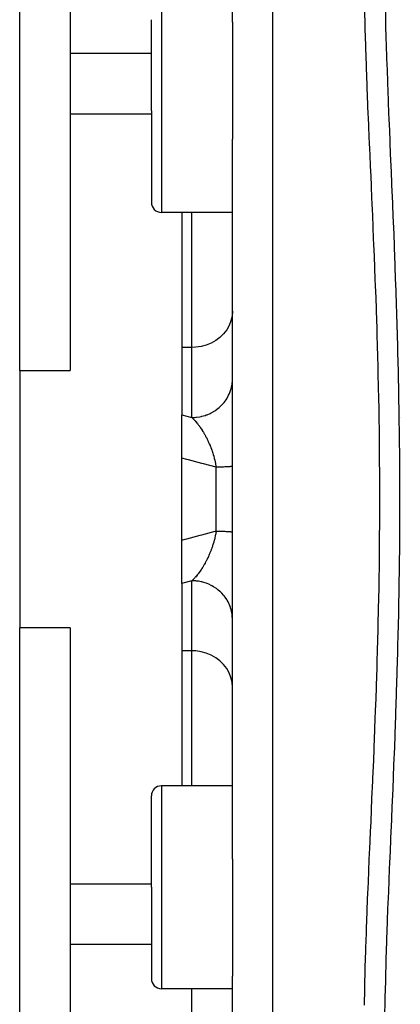
# Model space of a CAD drawing. Units: millimetres. Extents: x -296 to 518, y -315 to 315.
# Drawn here: x -55 to -36, y -260 to -211 of the extents above; entities that cross this region are included whole.
import ezdxf

# ---------------------------------------------------------------- set-up
doc = ezdxf.new("R2010")
doc.units = ezdxf.units.MM
doc.linetypes.add('DASHED', pattern=[9.652, 8.128, -1.524])
doc.layers.add('nevidi', color=4, linetype='DASHED')

msp = doc.modelspace()

# ---------------------------------------------------------------- linework, layer by layer
at = {"color": 2}
for p, q in [((-44.5, -211.49), (-44.5, -186.386)), ((-44.5, -211.49), (-44.5, -186.386)), ((-55, -228.66), (-55, -205.678)), ((-52.5, -209.329), (-52.5, -213.04)), ((-48.5, -215.866), (-48.5, -211.366)), ((-48.5, -215.866), (-48.5, -211.366)), ((-44.5, -211.49), (-44.5, -215.866)), ((-52.5, -213.04), (-52.5, -216.012)), ((-48.5, -215.866), (-48.5, -220.366)), ((-48.5, -215.866), (-48.5, -220.366)), ((-44.5, -215.866), (-44.5, -217.249)), ((-52.5, -216.012), (-52.5, -228.66)), ((-52.5, -216.012), (-48.5, -216.012)), ((-44.5, -235), (-44.5, -217.249)), ((-44.5, -235), (-44.5, -217.249)), ((-48.456, -218.228), (-48.457, -218.23)), ((-44.5, -220.866), (-48, -220.866)), ((-47, -220.866), (-47, -227.523)), ((-47, -227.523), (-47, -230.842)), ((-55, -228.66), (-55, -241.34)), ((-55, -228.66), (-52.5, -228.66)), ((-47, -232.979), (-47, -230.842)), ((-36.212, -231), (-36.213, -231)), ((-47, -235), (-47, -232.979)), ((-47, -237.021), (-47, -235)), ((-44.5, -252.751), (-44.5, -235)), ((-44.5, -252.751), (-44.5, -235)), ((-47, -239.158), (-47, -237.021)), ((-47, -239.158), (-47, -242.477)), ((-52.5, -241.34), (-55, -241.34)), ((-55, -264.322), (-55, -241.34)), ((-52.5, -241.34), (-52.5, -253.988)), ((-47, -242.477), (-47, -249.134)), ((-44.5, -249.134), (-48, -249.134)), ((-48.5, -254.134), (-48.5, -249.634)), ((-48.5, -254.134), (-48.5, -249.634)), ((-44.5, -252.751), (-44.5, -254.134)), ((-52.5, -253.988), (-52.5, -256.96)), ((-48.5, -253.988), (-52.5, -253.988)), ((-48.5, -254.134), (-48.5, -258.634)), ((-48.5, -254.134), (-48.5, -258.634)), ((-44.5, -254.134), (-44.5, -258.51)), ((-52.5, -256.96), (-52.5, -260.671)), ((-44.5, -283.614), (-44.5, -258.51)), ((-44.5, -283.614), (-44.5, -258.51)), ((-44.5, -259.134), (-48, -259.134))]:
    msp.add_line(p, q, dxfattribs=at)
for centre, start, end in [((-48, -220.366), 180, 270), ((-48, -249.634), 90, 180), ((-48, -258.634), 180, 270)]:
    msp.add_arc(centre, 0.5, start, end, dxfattribs=at)
at = {"layer": 'nevidi', "color": 7, "linetype": 'Continuous'}
for p, q in [((-42.5, -235), (-42.5, -179)), ((-48, -210.866), (-48, -215.866)), ((-48.5, -213.04), (-52.5, -213.04)), ((-48, -215.866), (-48, -220.866)), ((-46.5, -227.523), (-46.5, -220.866)), ((-46.5, -227.523), (-47, -227.523)), ((-46.5, -230.975), (-46.5, -227.523)), ((-45.3, -235), (-45.3, -233.429)), ((-45.3, -236.571), (-45.3, -235)), ((-42.5, -291), (-42.5, -235)), ((-46.5, -242.477), (-46.5, -239.025)), ((-46.5, -242.477), (-47, -242.477)), ((-46.5, -249.134), (-46.5, -242.477)), ((-48, -249.134), (-48, -254.134)), ((-48, -254.134), (-48, -259.134)), ((-48.5, -256.96), (-52.5, -256.96)), ((-46.5, -265.118), (-46.5, -259.134))]:
    msp.add_line(p, q, dxfattribs=at)
for points in [[(-36.966, -210.583), (-36.946, -211.409), (-36.942, -211.543), (-36.919, -212.377), (-36.914, -212.513), (-36.887, -213.355), (-36.882, -213.492), (-36.852, -214.342), (-36.847, -214.48), (-36.814, -215.338), (-36.808, -215.478), (-36.774, -216.341), (-36.768, -216.483), (-36.735, -217.284), (-36.732, -217.349), (-36.726, -217.491), (-36.69, -218.36), (-36.684, -218.503), (-36.647, -219.376), (-36.641, -219.519), (-36.604, -220.395), (-36.598, -220.538), (-36.562, -221.417), (-36.556, -221.563), (-36.522, -222.444), (-36.516, -222.589), (-36.482, -223.474), (-36.477, -223.62), (-36.445, -224.509), (-36.44, -224.654), (-36.411, -225.547), (-36.406, -225.691), (-36.378, -226.589), (-36.374, -226.734), (-36.349, -227.635), (-36.345, -227.781), (-36.323, -228.685), (-36.32, -228.833), (-36.301, -229.739), (-36.298, -229.887), (-36.283, -230.797), (-36.28, -230.944), (-36.268, -231.859), (-36.266, -232.006), (-36.257, -232.924), (-36.256, -233.071), (-36.251, -233.989), (-36.251, -234.137), (-36.249, -235.052), (-36.249, -235.201), (-36.252, -236.112), (-36.252, -236.261), (-36.258, -237.169), (-36.259, -237.318), (-36.269, -238.224), (-36.271, -238.372), (-36.284, -239.276), (-36.286, -239.424), (-36.302, -240.325), (-36.305, -240.473), (-36.325, -241.372), (-36.328, -241.52), (-36.351, -242.417), (-36.355, -242.563), (-36.38, -243.459), (-36.384, -243.603), (-36.412, -244.498), (-36.417, -244.642), (-36.447, -245.535), (-36.452, -245.678), (-36.484, -246.569), (-36.489, -246.712), (-36.523, -247.601), (-36.529, -247.744), (-36.564, -248.63), (-36.57, -248.774), (-36.606, -249.656), (-36.612, -249.8), (-36.649, -250.68), (-36.655, -250.824), (-36.692, -251.701), (-36.698, -251.844), (-36.735, -252.716), (-36.741, -252.857), (-36.776, -253.723), (-36.782, -253.863), (-36.816, -254.72), (-36.822, -254.859), (-36.854, -255.708), (-36.859, -255.847), (-36.888, -256.688), (-36.893, -256.826), (-36.92, -257.658), (-36.924, -257.794), (-36.947, -258.62), (-36.95, -258.755), (-36.969, -259.573), (-36.972, -259.706), (-36.986, -260.518)], [(-37.983, -259.941), (-37.969, -259.142), (-37.966, -259.011), (-37.946, -258.206), (-37.942, -258.074), (-37.916, -257.261), (-37.911, -257.126), (-37.886, -256.397), (-37.883, -256.307), (-37.878, -256.17), (-37.848, -255.345), (-37.843, -255.207), (-37.81, -254.374), (-37.805, -254.235), (-37.769, -253.394), (-37.763, -253.256), (-37.726, -252.406), (-37.72, -252.267), (-37.682, -251.408), (-37.676, -251.268), (-37.674, -251.23), (-37.638, -250.405), (-37.632, -250.264), (-37.594, -249.399), (-37.588, -249.258), (-37.55, -248.39), (-37.544, -248.25), (-37.508, -247.379), (-37.502, -247.239), (-37.468, -246.366), (-37.462, -246.224), (-37.45, -245.907), (-37.429, -245.35), (-37.424, -245.209), (-37.393, -244.331), (-37.388, -244.19), (-37.361, -243.31), (-37.356, -243.167), (-37.331, -242.286), (-37.327, -242.14), (-37.305, -241.26), (-37.301, -241.113), (-37.286, -240.48), (-37.281, -240.232), (-37.277, -240.086), (-37.26, -239.201), (-37.258, -239.055), (-37.245, -238.167), (-37.243, -238.021), (-37.235, -237.131), (-37.233, -236.984), (-37.228, -236.092), (-37.227, -235.947), (-37.225, -235.051), (-37.225, -235), (-37.225, -234.905), (-37.227, -234.006), (-37.228, -233.861), (-37.233, -232.96), (-37.235, -232.812), (-37.244, -231.914), (-37.246, -231.767), (-37.259, -230.87), (-37.262, -230.724), (-37.279, -229.831), (-37.282, -229.686), (-37.285, -229.52), (-37.302, -228.796), (-37.305, -228.651), (-37.328, -227.765), (-37.332, -227.621), (-37.359, -226.737), (-37.363, -226.594), (-37.392, -225.713), (-37.396, -225.572), (-37.428, -224.693), (-37.433, -224.551), (-37.45, -224.093), (-37.466, -223.677), (-37.472, -223.533), (-37.506, -222.664), (-37.512, -222.52), (-37.548, -221.656), (-37.554, -221.512), (-37.591, -220.651), (-37.598, -220.507), (-37.635, -219.65), (-37.642, -219.508), (-37.674, -218.77), (-37.68, -218.652), (-37.686, -218.513), (-37.723, -217.659), (-37.729, -217.52), (-37.766, -216.669), (-37.772, -216.53), (-37.808, -215.683), (-37.813, -215.545), (-37.846, -214.705), (-37.851, -214.57), (-37.882, -213.735), (-37.886, -213.603), (-37.886, -213.6), (-37.915, -212.774), (-37.919, -212.641), (-37.945, -211.823), (-37.949, -211.691), (-37.969, -210.881)], [(-44.5, -225.737), (-44.518, -225.976), (-44.572, -226.211), (-44.66, -226.437), (-44.781, -226.651), (-44.934, -226.848), (-45.115, -227.025), (-45.32, -227.179), (-45.547, -227.307), (-45.791, -227.407), (-46.048, -227.477), (-46.312, -227.515), (-46.5, -227.523)], [(-46.5, -230.975), (-46.365, -230.97), (-46.312, -230.966), (-46.268, -230.962), (-46.1, -230.937), (-46.048, -230.926), (-46.005, -230.916), (-45.842, -230.87), (-45.791, -230.852), (-45.751, -230.837), (-45.596, -230.771), (-45.547, -230.747), (-45.51, -230.727), (-45.367, -230.643), (-45.32, -230.612), (-45.287, -230.588), (-45.157, -230.486), (-45.115, -230.449), (-45.086, -230.423), (-44.971, -230.305), (-44.934, -230.262), (-44.91, -230.233), (-44.813, -230.102), (-44.782, -230.054), (-44.762, -230.023), (-44.685, -229.881), (-44.66, -229.829), (-44.646, -229.796), (-44.589, -229.645), (-44.572, -229.59), (-44.562, -229.556), (-44.527, -229.4), (-44.518, -229.342), (-44.514, -229.309), (-44.501, -229.149)], [(-47, -230.842), (-46.75, -230.909), (-46.5, -230.975)], [(-46.5, -230.975), (-46.48, -230.993), (-46.477, -230.996), (-46.471, -231.002), (-46.432, -231.041), (-46.426, -231.047), (-46.396, -231.078), (-46.387, -231.088), (-46.381, -231.094), (-46.367, -231.109), (-46.355, -231.123), (-46.343, -231.137), (-46.337, -231.143), (-46.298, -231.187), (-46.292, -231.194), (-46.255, -231.239), (-46.254, -231.24), (-46.248, -231.247), (-46.21, -231.295), (-46.204, -231.302), (-46.194, -231.315), (-46.166, -231.352), (-46.161, -231.36), (-46.144, -231.382), (-46.123, -231.411), (-46.117, -231.419), (-46.079, -231.472), (-46.074, -231.48), (-46.038, -231.533), (-46.036, -231.536), (-46.034, -231.538), (-46.031, -231.544), (-46.026, -231.551), (-45.994, -231.601), (-45.988, -231.61), (-45.952, -231.668), (-45.946, -231.677), (-45.928, -231.707), (-45.91, -231.737), (-45.905, -231.746), (-45.889, -231.774), (-45.869, -231.808), (-45.864, -231.817), (-45.829, -231.881), (-45.825, -231.889), (-45.824, -231.89), (-45.79, -231.955), (-45.785, -231.965), (-45.751, -232.031), (-45.751, -232.033), (-45.747, -232.041), (-45.726, -232.083), (-45.714, -232.109), (-45.709, -232.12), (-45.676, -232.189), (-45.672, -232.2), (-45.656, -232.235), (-45.64, -232.272), (-45.636, -232.282), (-45.633, -232.289), (-45.625, -232.307), (-45.605, -232.356), (-45.6, -232.367), (-45.571, -232.441), (-45.566, -232.452), (-45.546, -232.507), (-45.538, -232.528), (-45.534, -232.539), (-45.514, -232.592), (-45.506, -232.615), (-45.502, -232.627), (-45.476, -232.704), (-45.472, -232.716), (-45.467, -232.734), (-45.448, -232.795), (-45.444, -232.807), (-45.421, -232.883), (-45.42, -232.886), (-45.417, -232.898), (-45.397, -232.971), (-45.395, -232.979), (-45.392, -232.991), (-45.371, -233.073), (-45.368, -233.085), (-45.35, -233.166), (-45.348, -233.173), (-45.347, -233.179), (-45.339, -233.215), (-45.33, -233.26), (-45.328, -233.272), (-45.312, -233.354), (-45.31, -233.366), (-45.3, -233.429)], [(-45.3, -233.429), (-45.933, -233.265), (-46.012, -233.244), (-46.673, -233.068), (-46.753, -233.047), (-47, -232.979)], [(-44.5, -233.378), (-44.502, -233.38), (-44.505, -233.382), (-44.515, -233.385), (-44.519, -233.386), (-44.522, -233.387), (-44.54, -233.39), (-44.551, -233.392), (-44.575, -233.395), (-44.578, -233.395), (-44.593, -233.397), (-44.627, -233.4), (-44.646, -233.402), (-44.668, -233.403), (-44.688, -233.405), (-44.711, -233.406), (-44.761, -233.409), (-44.787, -233.411), (-44.796, -233.411), (-44.844, -233.413), (-44.874, -233.415), (-44.938, -233.417), (-44.956, -233.418), (-44.971, -233.419), (-45.041, -233.421), (-45.078, -233.422), (-45.145, -233.424), (-45.154, -233.425), (-45.193, -233.426), (-45.274, -233.428), (-45.3, -233.429)], [(-47, -237.021), (-46.832, -236.975), (-46.753, -236.953), (-46.092, -236.777), (-46.012, -236.756), (-45.35, -236.584), (-45.3, -236.571)], [(-45.3, -236.571), (-45.308, -236.622), (-45.31, -236.634), (-45.326, -236.719), (-45.328, -236.731), (-45.346, -236.815), (-45.348, -236.827), (-45.348, -236.828), (-45.362, -236.887), (-45.367, -236.911), (-45.37, -236.924), (-45.391, -237.007), (-45.395, -237.02), (-45.417, -237.102), (-45.421, -237.115), (-45.422, -237.117), (-45.445, -237.197), (-45.449, -237.209), (-45.464, -237.258), (-45.475, -237.291), (-45.479, -237.303), (-45.506, -237.383), (-45.51, -237.395), (-45.514, -237.408), (-45.538, -237.474), (-45.543, -237.486), (-45.572, -237.563), (-45.577, -237.575), (-45.607, -237.651), (-45.61, -237.658), (-45.612, -237.662), (-45.625, -237.693), (-45.644, -237.737), (-45.649, -237.748), (-45.656, -237.765), (-45.681, -237.822), (-45.686, -237.832), (-45.72, -237.904), (-45.725, -237.915), (-45.751, -237.967), (-45.76, -237.985), (-45.765, -237.996), (-45.8, -238.064), (-45.805, -238.073), (-45.805, -238.074), (-45.84, -238.14), (-45.846, -238.15), (-45.882, -238.214), (-45.887, -238.224), (-45.889, -238.226), (-45.924, -238.286), (-45.93, -238.295), (-45.967, -238.356), (-45.972, -238.365), (-46.01, -238.424), (-46.016, -238.433), (-46.026, -238.449), (-46.038, -238.467), (-46.046, -238.479), (-46.054, -238.491), (-46.06, -238.499), (-46.098, -238.555), (-46.104, -238.563), (-46.143, -238.617), (-46.149, -238.625), (-46.189, -238.678), (-46.194, -238.685), (-46.195, -238.685), (-46.234, -238.736), (-46.24, -238.743), (-46.28, -238.791), (-46.286, -238.798), (-46.323, -238.841), (-46.326, -238.845), (-46.332, -238.851), (-46.355, -238.877), (-46.372, -238.896), (-46.378, -238.902), (-46.396, -238.921), (-46.418, -238.944), (-46.424, -238.951), (-46.464, -238.991), (-46.47, -238.997), (-46.5, -239.025)], [(-45.3, -236.571), (-45.236, -236.573), (-45.193, -236.574), (-45.145, -236.576), (-45.117, -236.576), (-45.078, -236.578), (-45.008, -236.58), (-44.971, -236.581), (-44.956, -236.582), (-44.907, -236.584), (-44.874, -236.585), (-44.817, -236.588), (-44.796, -236.589), (-44.787, -236.589), (-44.737, -236.592), (-44.711, -236.594), (-44.668, -236.597), (-44.668, -236.597), (-44.646, -236.598), (-44.61, -236.601), (-44.593, -236.603), (-44.575, -236.605), (-44.565, -236.606), (-44.551, -236.608), (-44.531, -236.611), (-44.522, -236.613), (-44.519, -236.614), (-44.509, -236.616), (-44.505, -236.618), (-44.5, -236.621)], [(-46.5, -239.025), (-46.95, -239.145), (-47, -239.158)], [(-44.5, -240.91), (-44.505, -240.781), (-44.514, -240.691), (-44.518, -240.658), (-44.541, -240.531), (-44.562, -240.444), (-44.572, -240.41), (-44.612, -240.288), (-44.646, -240.204), (-44.66, -240.171), (-44.717, -240.056), (-44.762, -239.977), (-44.782, -239.946), (-44.854, -239.84), (-44.91, -239.767), (-44.934, -239.738), (-45.02, -239.642), (-45.086, -239.577), (-45.115, -239.551), (-45.213, -239.468), (-45.287, -239.412), (-45.32, -239.388), (-45.429, -239.319), (-45.51, -239.273), (-45.547, -239.253), (-45.663, -239.198), (-45.751, -239.163), (-45.791, -239.148), (-45.913, -239.108), (-46.005, -239.084), (-46.048, -239.074), (-46.173, -239.051), (-46.268, -239.038), (-46.312, -239.034), (-46.439, -239.026), (-46.5, -239.025)], [(-44.5, -244.263), (-44.518, -244.024), (-44.572, -243.789), (-44.66, -243.563), (-44.781, -243.349), (-44.934, -243.152), (-45.115, -242.975), (-45.32, -242.821), (-45.547, -242.693), (-45.791, -242.593), (-46.048, -242.523), (-46.312, -242.485), (-46.5, -242.477)]]:
    msp.add_lwpolyline(points, dxfattribs=at)

doc.saveas('drawing.dxf')
